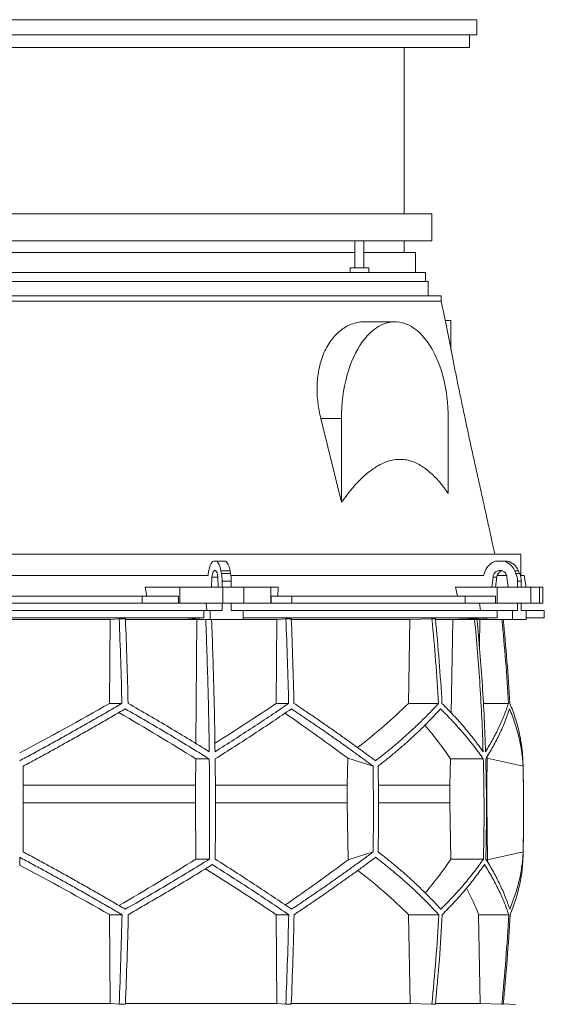
# Model space of a CAD drawing. Units: millimetres. Extents: x 1417 to 5883, y 1126 to 5274.
# Drawn here: x 2000 to 2583, y 4180 to 5274 of the extents above; entities that cross this region are included whole.
import ezdxf

# ---------------------------------------------------------------- set-up
doc = ezdxf.new("R2010")
doc.units = ezdxf.units.MM

msp = doc.modelspace()

# ---------------------------------------------------------------- linework, layer by layer
at = {"color": 7, "linetype": 'Continuous', "lineweight": 15}
for p, q in [((1521.9, 5274.5), (2507.9, 5274.5)), ((2507.9, 5257.5), (2507.9, 5274.5)), ((1521.9, 5257.5), (2507.9, 5257.5)), ((2499.9, 5243.5), (2499.9, 5257.5)), ((1529.9, 5243.5), (2499.9, 5243.5)), ((2427.4, 5058.5), (2427.4, 5243.5)), ((2384.3, 5058.5), (1571.9, 5058.5)), ((2457.9, 5058.5), (2384.3, 5058.5)), ((2457.9, 5028.5), (2457.9, 5058.5)), ((2384.3, 5028.5), (1571.9, 5028.5)), ((2372.6, 5028.5), (2372.6, 4998.5)), ((2382.6, 4998.5), (2382.6, 5028.5)), ((2457.9, 5028.5), (2384.3, 5028.5)), ((2427.4, 5015.5), (2427.4, 5028.5)), ((2369.3, 5015.5), (1779.8, 5015.5)), ((2372.6, 5015.5), (2369.3, 5015.5)), ((2439.9, 5015.5), (2382.6, 5015.5)), ((2439.9, 4993.5), (2439.9, 5015.5)), ((2372.6, 4993.5), (1783.1, 4993.5)), ((2367.1, 4998.5), (2367.1, 4993.5)), ((2388.1, 4998.5), (2367.1, 4998.5)), ((2388.1, 4993.5), (2372.6, 4993.5)), ((2388.1, 4993.5), (2388.1, 4998.5)), ((2450.9, 4993.5), (2388.1, 4993.5)), ((2450.9, 4983.5), (2450.9, 4993.5)), ((2381, 4983.5), (1575.9, 4983.5)), ((2453.9, 4983.5), (2381, 4983.5)), ((2453.9, 4967.5), (2453.9, 4983.5)), ((2393.1, 4967.5), (1561.4, 4967.5)), ((2468.4, 4967.5), (2393.1, 4967.5)), ((2468.4, 4961.5), (2468.4, 4967.5)), ((2416.9, 4938.5), (2382.7, 4938.5)), ((2472.8, 4940), (2479.3, 4940)), ((2479.3, 4940), (2479.3, 4907.5)), ((2357.6, 4738), (2334.7, 4831)), ((2357.6, 4831), (2334.7, 4831)), ((2357.6, 4831), (2357.6, 4738)), ((2476.3, 4747.5), (2476.3, 4831)), ((2464.5, 4680), (1443, 4680)), ((2557, 4680), (2464.5, 4680)), ((2557, 4656.5), (2557, 4680)), ((2218.6, 4672.5), (2215.2, 4672.5)), ((2218.6, 4672.5), (2228.7, 4672.5)), ((2537.8, 4672.5), (2529.7, 4672.5)), ((2537.8, 4672.5), (2542, 4672.5)), ((2209.5, 4656.5), (1790.5, 4656.5)), ((2210, 4661.1), (2209.3, 4656.5)), ((2213.7, 4654.6), (2213.1, 4643.5)), ((2220.7, 4643.5), (2220.1, 4654.6)), ((2224.2, 4658.6), (2223.6, 4661.7)), ((2223.6, 4661.7), (2233.8, 4661.7)), ((2224.2, 4658.6), (2234.4, 4658.6)), ((2234.4, 4658.6), (2233.8, 4661.7)), ((2467.6, 4656.5), (2234.7, 4656.5)), ((2515.9, 4656.5), (2467.6, 4656.5)), ((2517.2, 4661.1), (2515.4, 4656.5)), ((2526, 4654.6), (2524.6, 4643.5)), ((2530.2, 4654.6), (2526, 4654.6)), ((2530.2, 4654.6), (2528.8, 4643.5)), ((2541.1, 4656.5), (2530.6, 4656.5)), ((2542.9, 4643.5), (2541.5, 4654.6)), ((2551.4, 4658.6), (2550.1, 4661.7)), ((2550.1, 4661.7), (2554.3, 4661.7)), ((2551.4, 4658.6), (2555.6, 4658.6)), ((2555.6, 4658.6), (2554.3, 4661.7)), ((2560.7, 4656.5), (2556.4, 4656.5)), ((2563, 4643.5), (2560.7, 4656.5)), ((2141.3, 4633.5), (2139.4, 4643.5)), ((2177.8, 4643.5), (2139.4, 4643.5)), ((2177.8, 4625.5), (2177.8, 4643.5)), ((2177.8, 4643.5), (2225.7, 4643.5)), ((2213.1, 4643.5), (2220.7, 4643.5)), ((2224.9, 4650.2), (2235.1, 4650.2)), ((2224.9, 4643.5), (2224.9, 4650.2)), ((2225.7, 4643.5), (2225.7, 4625.5)), ((2248.9, 4643.5), (2225.7, 4643.5)), ((2235.1, 4643.5), (2235.1, 4650.2)), ((2248.9, 4625.5), (2248.9, 4643.5)), ((2248.9, 4643.5), (2279, 4643.5)), ((2279, 4643.5), (2279, 4625.5)), ((2287.1, 4643.5), (2279, 4643.5)), ((2287.1, 4643.5), (2286.7, 4633.5)), ((2486.5, 4633.5), (2484.3, 4643.5)), ((2530.5, 4643.5), (2484.3, 4643.5)), ((2524.6, 4643.5), (2542.9, 4643.5)), ((2530.5, 4625.5), (2530.5, 4643.5)), ((2530.5, 4643.5), (2568, 4643.5)), ((2553.1, 4650.2), (2557.4, 4650.2)), ((2553.1, 4643.5), (2553.1, 4650.2)), ((2557.4, 4643.5), (2557.4, 4650.2)), ((2568, 4643.5), (2568, 4625.5)), ((2577.6, 4643.5), (2568, 4643.5)), ((2577.6, 4625.5), (2577.6, 4643.5)), ((2577.6, 4643.5), (2581.4, 4643.5)), ((2581.4, 4625.5), (2581.4, 4643.5)), ((2136.1, 4633.5), (1863.9, 4633.5)), ((2136.1, 4625.5), (2136.1, 4633.5)), ((2136.1, 4633.5), (2176.5, 4633.5)), ((2176.5, 4633.5), (2176.5, 4625.5)), ((2279.3, 4625.5), (2279.3, 4633.5)), ((2279.3, 4633.5), (2302.4, 4633.5)), ((2302.4, 4633.5), (2302.4, 4625.5)), ((2494.9, 4633.5), (2302.4, 4633.5)), ((2494.9, 4625.5), (2494.9, 4633.5)), ((2494.9, 4633.5), (2528.9, 4633.5)), ((2528.9, 4633.5), (2528.9, 4625.5)), ((2136.1, 4625.5), (1863.9, 4625.5)), ((2176.5, 4625.5), (2136.1, 4625.5)), ((2177.8, 4625.5), (2176.5, 4625.5)), ((2225.7, 4625.5), (2177.8, 4625.5)), ((2207.4, 4625.5), (2207.9, 4617.5)), ((2224.9, 4617.5), (2224.9, 4625.5)), ((2248.9, 4625.5), (2225.7, 4625.5)), ((2235.1, 4617.5), (2235.1, 4625.5)), ((2279, 4625.5), (2248.9, 4625.5)), ((2279.3, 4625.5), (2279, 4625.5)), ((2302.4, 4625.5), (2279.3, 4625.5)), ((2494.9, 4625.5), (2302.4, 4625.5)), ((2528.9, 4625.5), (2494.9, 4625.5)), ((2510.9, 4625.5), (2512.2, 4617.5)), ((2530.5, 4625.5), (2528.9, 4625.5)), ((2568, 4625.5), (2530.5, 4625.5)), ((2553.1, 4617.5), (2553.1, 4625.5)), ((2557.4, 4617.5), (2557.4, 4625.5)), ((2577.6, 4625.5), (2568, 4625.5)), ((2581.4, 4625.5), (2577.6, 4625.5)), ((2204.5, 4617.5), (1795.5, 4617.5)), ((2204.5, 4617.5), (2204.5, 4609.5)), ((2204.5, 4617.5), (2211.5, 4617.5)), ((2211.5, 4617.5), (2211.5, 4607.5)), ((2224.9, 4617.5), (2211.5, 4617.5)), ((2248.5, 4617.5), (2235.1, 4617.5)), ((2248.5, 4607.5), (2248.5, 4617.5)), ((2530.7, 4617.5), (2248.5, 4617.5)), ((2530.7, 4617.5), (2530.7, 4609.5)), ((2530.7, 4617.5), (2547.6, 4617.5)), ((2547.6, 4617.5), (2547.6, 4607.5)), ((2553.1, 4617.5), (2547.6, 4617.5)), ((2562.9, 4617.5), (2557.4, 4617.5)), ((2562.9, 4607.5), (2562.9, 4617.5)), ((2583, 4617.5), (2562.9, 4617.5)), ((2583, 4609.5), (2583, 4617.5)), ((2204.5, 4609.5), (1795.5, 4609.5)), ((1899.6, 4607.4), (2100.4, 4607.4)), ((2099.7, 4514.2), (2100.4, 4607.4)), ((2100.4, 4607.4), (2110.5, 4608.3)), ((2117.5, 4608.3), (2110.5, 4608.3)), ((2117.6, 4607.4), (2196.8, 4607.4)), ((2204.5, 4609.5), (2182.6, 4607.5)), ((2182.6, 4607.5), (2211.5, 4607.5)), ((2195.7, 4469.6), (2196.8, 4607.4)), ((2196.8, 4607.4), (2197.9, 4607.5)), ((2211.5, 4607.5), (2248.5, 4607.5)), ((2213.3, 4607.4), (2285.7, 4607.4)), ((2530.7, 4609.5), (2248.5, 4609.5)), ((2285, 4514.2), (2285.7, 4607.4)), ((2285.7, 4607.4), (2295.8, 4608.3)), ((2301.8, 4608.3), (2295.8, 4608.3)), ((2301.9, 4607.4), (2433.7, 4607.4)), ((2432, 4514.2), (2433.7, 4607.4)), ((2433.7, 4607.4), (2458.1, 4608.3)), ((2462, 4608.3), (2458.1, 4608.3)), ((2462.1, 4607.4), (2481.5, 4607.4)), ((2530.7, 4609.5), (2477.7, 4607.5)), ((2477.7, 4607.5), (2547.6, 4607.5)), ((2479.6, 4503.5), (2481.5, 4607.4)), ((2481.5, 4607.4), (2484.4, 4607.5)), ((2508.3, 4607.4), (2511.5, 4607.4)), ((2510.9, 4576.9), (2511.5, 4607.4)), ((2511.5, 4607.4), (2514.4, 4607.5)), ((2547.6, 4607.5), (2562.9, 4607.5)), ((2562.9, 4608.8), (2583, 4609.5)), ((2583, 4609.5), (2562.9, 4609.5)), ((2099.7, 4514.2), (2113.6, 4514.2)), ((2285, 4514.2), (2298.9, 4514.2)), ((2432, 4514.2), (2465.5, 4514.2)), ((2515.3, 4514.2), (2543.2, 4514.2)), ((2195.4, 4423.4), (2195.6, 4452.4)), ((2195.6, 4452.4), (2210.7, 4452.4)), ((2364.6, 4453.2), (2364.1, 4423.4)), ((2392.7, 4444.4), (2364.6, 4453.2)), ((2478.1, 4423.4), (2478.7, 4452.4)), ((2478.7, 4452.4), (2515.2, 4452.4)), ((2519.6, 4453.2), (2519, 4423.4)), ((2559.4, 4444.4), (2519.6, 4453.2)), ((2195.4, 4423.4), (2004, 4423.4)), ((2195.4, 4403.6), (2195.4, 4423.4)), ((2364.1, 4423.4), (2217.5, 4423.4)), ((2364.1, 4423.4), (2364.1, 4403.6)), ((2478.1, 4423.4), (2398.7, 4423.4)), ((2478.1, 4403.6), (2478.1, 4423.4)), ((2519, 4423.4), (2518.7, 4423.4)), ((2519, 4423.4), (2519, 4403.6)), ((2195.4, 4403.6), (2004, 4403.6)), ((2195.8, 4341), (2195.4, 4403.6)), ((2364.1, 4403.6), (2364.9, 4340.3)), ((2479.1, 4341), (2478.1, 4403.6)), ((2519, 4403.6), (2520, 4340.3)), ((2364.9, 4340.3), (2392.8, 4349)), ((2520, 4340.3), (2559.5, 4349)), ((2000, 4334.4), (2000, 4343)), ((2195.8, 4341), (2210.8, 4341)), ((2479.1, 4341), (2515.4, 4341)), ((2099.8, 4279.2), (2113.7, 4279.2)), ((2100.5, 4180.5), (2099.8, 4279.2)), ((2285.1, 4279.2), (2299, 4279.2)), ((2285.8, 4180.5), (2285.1, 4279.2)), ((2433.8, 4180.5), (2432.2, 4279.2)), ((2432.2, 4279.2), (2465.8, 4279.2)), ((2511.6, 4180.5), (2510, 4279.2)), ((2510, 4279.2), (2543.5, 4279.2)), ((2100.5, 4180.5), (1899.5, 4180.5)), ((2110.5, 4179.6), (2100.5, 4180.5)), ((2117.5, 4179.6), (2110.5, 4179.6)), ((2285.8, 4180.5), (2117.5, 4180.5)), ((2295.8, 4179.6), (2285.8, 4180.5)), ((2301.8, 4179.6), (2295.8, 4179.6)), ((2433.8, 4180.5), (2301.8, 4180.5)), ((2458.1, 4179.6), (2433.8, 4180.5)), ((2462, 4179.6), (2458.1, 4179.6)), ((2511.6, 4180.5), (2462.2, 4180.5)), ((2535.8, 4179.6), (2511.6, 4180.5)), ((2537.3, 4179.6), (2535.8, 4179.6)), ((2551.4, 4179.5), (2537.3, 4180))]:
    msp.add_line(p, q, dxfattribs=at)
at = {"color": 8, "linetype": 'Continuous', "lineweight": 15}
for p, q in [((2220.1, 4654.6), (2213.7, 4654.6)), ((2364.1, 4403.6), (2217.6, 4403.6)), ((2478.1, 4403.6), (2398.9, 4403.6))]:
    msp.add_line(p, q, dxfattribs=at)
at = {"color": 7, "linetype": 'Continuous', "lineweight": 15, "flags": 128}
for points in [[(2476.3, 4831), (2476.2, 4837.1), (2475.9, 4843.3), (2475.4, 4849.3), (2474.7, 4855.3), (2473.9, 4861.3), (2472.8, 4867.1), (2471.6, 4872.8), (2470.2, 4878.4), (2468.6, 4883.9), (2466.9, 4889.1), (2464.9, 4894.2), (2462.9, 4899), (2460.7, 4903.7), (2458.3, 4908.1), (2455.8, 4912.2), (2453.2, 4916.1), (2450.4, 4919.7), (2447.6, 4923.1), (2444.6, 4926.1), (2441.6, 4928.8), (2438.5, 4931.2), (2435.3, 4933.2), (2432, 4935), (2428.7, 4936.4), (2425.4, 4937.4), (2422, 4938.1), (2418.6, 4938.5), (2415.2, 4938.5), (2411.9, 4938.1), (2408.5, 4937.4), (2405.2, 4936.4), (2401.9, 4935), (2398.6, 4933.2), (2395.4, 4931.2), (2392.3, 4928.8), (2389.3, 4926.1), (2386.3, 4923.1), (2383.5, 4919.7), (2380.7, 4916.1), (2378.1, 4912.2), (2375.6, 4908.1), (2373.2, 4903.7), (2371, 4899), (2368.9, 4894.2), (2367, 4889.1), (2365.3, 4883.9), (2363.7, 4878.4), (2362.3, 4872.8), (2361.1, 4867.1), (2360, 4861.3), (2359.2, 4855.3), (2358.5, 4849.3), (2358, 4843.3), (2357.7, 4837.1), (2357.6, 4831)], [(2215.2, 4672.5), (2214.4, 4671.9), (2213.5, 4671), (2212.8, 4669.8), (2212.1, 4668.4), (2211.4, 4666.9), (2210.9, 4665.1), (2210.4, 4663.2), (2210, 4661.1)], [(2223.6, 4661.7), (2223.2, 4663.7), (2222.8, 4665.5), (2222.2, 4667.2), (2221.6, 4668.7), (2220.9, 4669.9), (2220.1, 4671), (2219.4, 4671.9), (2218.6, 4672.5)], [(2233.8, 4661.7), (2233.4, 4663.7), (2232.9, 4665.5), (2232.4, 4667.2), (2231.7, 4668.7), (2231, 4669.9), (2230.3, 4671), (2229.5, 4671.9), (2228.7, 4672.5)], [(2220.1, 4654.6), (2219.9, 4656.3), (2219.7, 4657.9), (2219.3, 4659.3), (2218.8, 4660.4), (2218.2, 4661.3), (2217.5, 4661.8), (2216.9, 4662), (2216.2, 4661.8), (2215.6, 4661.3), (2215, 4660.4), (2214.5, 4659.3), (2214.1, 4657.9), (2213.8, 4656.3), (2213.7, 4654.6)], [(2541.5, 4654.6), (2541.2, 4656.3), (2540.5, 4657.9), (2539.5, 4659.3), (2538.3, 4660.4), (2536.9, 4661.3), (2535.3, 4661.8), (2533.7, 4662), (2532.1, 4661.8), (2530.6, 4661.3), (2529.2, 4660.4), (2528, 4659.3), (2527, 4657.9), (2526.3, 4656.3), (2526, 4654.6)]]:
    msp.add_lwpolyline(points, dxfattribs=at)
at = {"color": 7, "linetype": 'Continuous', "lineweight": 15}
for centre, radius, start, end in [((2534.5, 4654.7), 18.5, 104.9684, 159.5281), ((2533.1, 4654.7), 18.4, 22.4253, 75.1025), ((2537.3, 4654.7), 18.4, 22.4253, 75.1025), ((2176.3, 4650.3), 48.6, 359.8396, 9.8589), ((2186.5, 4650.3), 48.6, 359.8396, 9.8589), ((2538.4, 4653.8), 8.3, 108.1115, 174.3974), ((2531.8, 4650.2), 21.4, 359.9375, 23.2128), ((2536, 4650.2), 21.4, 359.9375, 23.2128), ((550, 4393.9), 2010, 358.5488, 1.6094)]:
    msp.add_arc(centre, radius, start, end, dxfattribs=at)
for centre, major_axis, ratio, start_param, end_param in [((2005.6, 4577.4), (519.8, 288.1), 0.170516, 4.607485, 4.799466), ((2005.5, 4461.9), (517.5, 286.8), 0.170516, 5.037163, 5.185832), ((2002.3, 4577.4), (516.2, 155.6), 0.500123, 5.359125, 5.529506), ((1994.5, 4453.9), (517.3, -286.7), 0.170516, 1.267546, 1.440381), ((1994.4, 4569.3), (519.6, -288), 0.170516, 0.876677, 1.051399), ((1997.7, 4453.9), (513.8, -154.8), 0.500123, 0.537505, 0.662602), ((1997.7, 4569.3), (516.1, -155.5), 0.500123, 0.146637, 0.153464), ((1995.4, 4340.1), (517.7, 287), 0.170519, 4.841018, 5.013727), ((1995.4, 4224.6), (519.7, 288), 0.170519, 5.2298, 5.404744), ((1998.1, 4340.1), (514.2, 155), 0.500118, 5.618604, 5.743776), ((1998.1, 4224.6), (516.1, 155.5), 0.500118, 6.125898, 6.134793), ((2004.6, 4216.6), (519.8, -288.1), 0.170519, 1.481731, 1.673924), ((2004.6, 4332), (517.9, -287.1), 0.170519, 1.095545, 1.266543), ((2001.9, 4216.6), (516.3, -155.6), 0.500118, 0.751682, 0.922404), ((2001.9, 4332), (514.4, -155), 0.500118, 0.365496, 0.464347)]:
    msp.add_ellipse(centre, major_axis=major_axis, ratio=ratio, start_param=start_param, end_param=end_param, dxfattribs=at)
for points, knots in [([(2393.1, 4961.5), (2388.9, 4961.5), (2380.5, 4961.5), (2366.8, 4961.5), (2352.4, 4961.5), (2337.1, 4961.5), (2321, 4961.5), (2304.2, 4961.5), (2286.7, 4961.5), (2268.6, 4961.5), (2249.8, 4961.5), (2230.5, 4961.5), (2210.7, 4961.5), (2190.3, 4961.5), (2169.6, 4961.5), (2148.5, 4961.5), (2127.1, 4961.5), (2105.4, 4961.5), (2083.4, 4961.5), (2061.3, 4961.5), (2039.1, 4961.5), (2016.9, 4961.5), (1994.6, 4961.5), (1972.4, 4961.5), (1950.3, 4961.5), (1928.3, 4961.5), (1906.6, 4961.5), (1885.1, 4961.5), (1863.9, 4961.5), (1843.1, 4961.5), (1822.7, 4961.5), (1802.8, 4961.5), (1783.4, 4961.5), (1764.5, 4961.5), (1746.2, 4961.5), (1728.6, 4961.5), (1711.7, 4961.5), (1695.5, 4961.5), (1680.1, 4961.5), (1665.5, 4961.5), (1651.7, 4961.5), (1638.8, 4961.5), (1626.8, 4961.5), (1615.7, 4961.5), (1605.6, 4961.5), (1596.5, 4961.5), (1588.4, 4961.5), (1581.3, 4961.5), (1575.3, 4961.5), (1570.3, 4961.5), (1566.4, 4961.5), (1563.6, 4961.5), (1561.8, 4961.5), (1561.6, 4961.5), (1561.4, 4961.5)], [0, 0, 0, 0, 0.019235, 0.038471, 0.057706, 0.076942, 0.096177, 0.115413, 0.134648, 0.153884, 0.173119, 0.192355, 0.21159, 0.230826, 0.250061, 0.269296, 0.288532, 0.307767, 0.327003, 0.346238, 0.365474, 0.384709, 0.403945, 0.42318, 0.442416, 0.461651, 0.480886, 0.500122, 0.519357, 0.538593, 0.557828, 0.577064, 0.596299, 0.615535, 0.63477, 0.654006, 0.673241, 0.692477, 0.711712, 0.730947, 0.750183, 0.769418, 0.788654, 0.807889, 0.827125, 0.84636, 0.865596, 0.884831, 0.904067, 0.923302, 0.942538, 0.961773, 0.981008, 1, 1, 1, 1]), ([(2468.4, 4961.5), (2468.3, 4961.5), (2468.1, 4961.5), (2466.6, 4961.5), (2464, 4961.5), (2460.2, 4961.5), (2455.5, 4961.5), (2449.6, 4961.5), (2442.7, 4961.5), (2434.8, 4961.5), (2425.9, 4961.5), (2415.9, 4961.5), (2405.1, 4961.5), (2397.1, 4961.5), (2393.1, 4961.5)], [0, 0, 0, 0, 0.076494, 0.160449, 0.244404, 0.328359, 0.412314, 0.496269, 0.580224, 0.664179, 0.748135, 0.83209, 0.916045, 1, 1, 1, 1]), ([(2528, 4680), (2526.6, 4686.4), (2523.9, 4699), (2519.8, 4717.8), (2515.7, 4736.2), (2511.8, 4754.2), (2507.9, 4771.7), (2504.1, 4788.6), (2500.5, 4805.1), (2497.1, 4821.2), (2493.6, 4837.6), (2490.1, 4854.2), (2486.6, 4871.1), (2483.3, 4887.4), (2480.2, 4903.3), (2477.1, 4918.6), (2474.2, 4933.4), (2471.3, 4947.8), (2469.4, 4956.9), (2468.4, 4961.5)], [0, 0, 0, 0, 0.068531, 0.134964, 0.199404, 0.261961, 0.322748, 0.38084, 0.437448, 0.492687, 0.546672, 0.606646, 0.665327, 0.722891, 0.779512, 0.835365, 0.89062, 0.945444, 1, 1, 1, 1]), ([(2334.7, 4831), (2334, 4833.9), (2332.7, 4839.7), (2331.3, 4848.5), (2330.5, 4857.2), (2330.4, 4865.7), (2330.8, 4874.1), (2331.8, 4882.2), (2333.4, 4890), (2335.7, 4898.1), (2339, 4906.3), (2343.4, 4914.2), (2348.5, 4921.2), (2354.1, 4927.1), (2360.3, 4931.8), (2366.9, 4935.4), (2373.7, 4937.6), (2379.1, 4938.6), (2382.1, 4938.4), (2382.7, 4938.4)], [0, 0, 0, 0, 0.053369, 0.10692, 0.16046, 0.213813, 0.267281, 0.320953, 0.374621, 0.428083, 0.496959, 0.566058, 0.63494, 0.703752, 0.772777, 0.841594, 0.911759, 0.982144, 1, 1, 1, 1]), ([(2357.6, 4738), (2359.9, 4741), (2364.4, 4747.1), (2371.4, 4755.6), (2378.7, 4763.3), (2385.7, 4769.8), (2392.5, 4775), (2399, 4779), (2405.6, 4782.2), (2412.3, 4784.5), (2419, 4785.6), (2425.4, 4785.6), (2431.7, 4784.7), (2437.9, 4782.8), (2444, 4779.9), (2449.8, 4776.2), (2455.6, 4771.6), (2461.1, 4766.4), (2466.4, 4760.6), (2471.5, 4754.3), (2474.7, 4749.7), (2476.3, 4747.5)], [0, 0, 0, 0, 0.064734, 0.129564, 0.1943416, 0.2590041, 0.3114725, 0.3641884, 0.4169164, 0.4694929, 0.5218438, 0.5699458, 0.6182251, 0.66651, 0.7146197, 0.7624698, 0.8104443, 0.8584543, 0.906353, 0.9531744, 1, 1, 1, 1]), ([(2110.5, 4608.3), (2111.1, 4592.6), (2112.4, 4561.3), (2113.2, 4529.9), (2113.6, 4514.2)], [0, 0, 0, 0, 0.499857, 1, 1, 1, 1]), ([(2120.5, 4514.2), (2120.1, 4529.9), (2119.3, 4561.3), (2118.1, 4592.6), (2117.5, 4608.3)], [0, 0, 0, 0, 0.499858, 1, 1, 1, 1]), ([(2206.7, 4607.5), (2207.2, 4595.3), (2208.1, 4570.9), (2209.2, 4534.1), (2210.1, 4497.4), (2210.5, 4472.8), (2210.6, 4460.5)], [0, 0, 0, 0, 0.24979, 0.499664, 0.74979, 1, 1, 1, 1]), ([(2217.1, 4460.5), (2216.9, 4472.8), (2216.6, 4497.3), (2215.7, 4534.1), (2214.6, 4570.8), (2213.7, 4595.3), (2213.2, 4607.5)], [0, 0, 0, 0, 0.24979, 0.499664, 0.74979, 1, 1, 1, 1]), ([(2295.8, 4608.3), (2296.4, 4592.6), (2297.6, 4561.3), (2298.5, 4529.9), (2298.9, 4514.2)], [0, 0, 0, 0, 0.4998575, 1, 1, 1, 1]), ([(2304.8, 4514.2), (2304.4, 4529.9), (2303.6, 4561.3), (2302.4, 4592.6), (2301.8, 4608.3)], [0, 0, 0, 0, 0.499857, 1, 1, 1, 1]), ([(2458.1, 4608.3), (2459.6, 4592.6), (2462.5, 4561.3), (2464.5, 4529.9), (2465.5, 4514.2)], [0, 0, 0, 0, 0.499857, 1, 1, 1, 1]), ([(2469.3, 4514.2), (2468.4, 4529.9), (2466.4, 4561.3), (2463.4, 4592.6), (2462, 4608.3)], [0, 0, 0, 0, 0.499858, 1, 1, 1, 1]), ([(2505.5, 4607.5), (2506.7, 4595.3), (2508.9, 4570.9), (2511.6, 4534.1), (2513.7, 4497.4), (2514.6, 4472.8), (2515, 4460.5)], [0, 0, 0, 0, 0.24979, 0.499664, 0.74979, 1, 1, 1, 1]), ([(2517.7, 4460.5), (2517.2, 4472.8), (2516.4, 4497.3), (2514.3, 4534.1), (2511.6, 4570.8), (2509.3, 4595.3), (2508.2, 4607.5)], [0, 0, 0, 0, 0.24979, 0.499664, 0.74979, 1, 1, 1, 1]), ([(2535.9, 4607.5), (2537.3, 4592.1), (2540.3, 4561.1), (2542.2, 4529.9), (2543.2, 4514.2)], [0, 0, 0, 0, 0.495583, 1, 1, 1, 1]), ([(2544.7, 4514.2), (2543.7, 4529.9), (2541.8, 4561), (2538.8, 4592.1), (2537.4, 4607.5)], [0, 0, 0, 0, 0.504129, 1, 1, 1, 1]), ([(2113.6, 4514.2), (2109, 4511.5), (2099.8, 4506.1), (2085.9, 4498.1), (2071.8, 4490.1), (2057.7, 4482.1), (2043.4, 4474.1), (2029, 4466.1), (2014.5, 4458.2), (2004.8, 4453), (2000, 4450.4)], [0, 0, 0, 0, 0.124239, 0.248477, 0.373013, 0.497549, 0.623004, 0.748459, 0.87423, 1, 1, 1, 1]), ([(2210.6, 4460.5), (2203.4, 4465), (2188.8, 4474), (2166.4, 4487.4), (2143.7, 4500.8), (2128.3, 4509.7), (2120.5, 4514.2)], [0, 0, 0, 0, 0.249016, 0.498421, 0.749011, 1, 1, 1, 1]), ([(2298.9, 4514.2), (2292.4, 4509.8), (2279.4, 4500.9), (2259.1, 4487.5), (2238.4, 4474), (2224.2, 4465), (2217.1, 4460.5)], [0, 0, 0, 0, 0.2490118, 0.498417, 0.7490101, 1, 1, 1, 1]), ([(2395.4, 4450.4), (2392, 4453), (2385, 4458.1), (2374.3, 4465.9), (2363.4, 4473.8), (2352.2, 4481.8), (2340.7, 4489.8), (2329, 4497.9), (2317, 4506), (2308.9, 4511.5), (2304.8, 4514.2)], [0, 0, 0, 0, 0.124229, 0.248457, 0.372994, 0.49753, 0.622994, 0.748458, 0.874229, 1, 1, 1, 1]), ([(2465.5, 4514.2), (2463, 4511.5), (2458, 4506.1), (2450.1, 4498.1), (2441.9, 4490.1), (2433.3, 4482.1), (2424.4, 4474.1), (2415.1, 4466.1), (2405.5, 4458.2), (2398.8, 4453), (2395.4, 4450.4)], [0, 0, 0, 0, 0.124239, 0.248477, 0.373013, 0.497549, 0.623004, 0.748459, 0.87423, 1, 1, 1, 1]), ([(2515, 4460.5), (2511.8, 4465), (2505.3, 4474), (2494.3, 4487.4), (2482.4, 4500.8), (2473.7, 4509.7), (2469.3, 4514.2)], [0, 0, 0, 0, 0.249016, 0.498421, 0.749011, 1, 1, 1, 1]), ([(2543.2, 4514.2), (2541.7, 4509.8), (2538.6, 4500.9), (2532.7, 4487.5), (2525.8, 4474), (2520.4, 4465), (2517.7, 4460.5)], [0, 0, 0, 0, 0.249012, 0.498417, 0.74901, 1, 1, 1, 1]), ([(2559.2, 4450.4), (2559.1, 4453), (2558.9, 4458.1), (2558, 4465.9), (2556.8, 4473.8), (2555.2, 4481.8), (2553.2, 4489.8), (2550.8, 4497.9), (2548, 4506), (2545.8, 4511.5), (2544.7, 4514.2)], [0, 0, 0, 0, 0.12419, 0.248457, 0.372956, 0.49753, 0.622956, 0.748458, 0.874191, 1, 1, 1, 1]), ([(2004, 4444.4), (2008.8, 4447), (2018.3, 4452.1), (2032.6, 4460), (2046.8, 4467.8), (2061, 4475.8), (2075.2, 4483.8), (2089.3, 4491.9), (2103.3, 4500), (2112.6, 4505.4), (2117.2, 4508.1)], [0, 0, 0, 0, 0.124235, 0.24847, 0.373011, 0.497551, 0.623011, 0.74847, 0.874235, 1, 1, 1, 1]), ([(2117.2, 4508.1), (2125.2, 4503.6), (2141.1, 4494.4), (2164.6, 4480.5), (2187.9, 4466.5), (2203.1, 4457.1), (2210.7, 4452.4)], [0, 0, 0, 0, 0.248936, 0.498295, 0.748934, 1, 1, 1, 1]), ([(2217.2, 4452.4), (2224.5, 4457.1), (2239.2, 4466.4), (2260.6, 4480.3), (2281.7, 4494.3), (2295.2, 4503.5), (2302, 4508.1)], [0, 0, 0, 0, 0.248941, 0.4983, 0.748934, 1, 1, 1, 1]), ([(2302, 4508.1), (2306, 4505.4), (2314, 4500.1), (2325.9, 4492), (2337.5, 4484), (2349, 4476), (2360.2, 4468.1), (2371.3, 4460.1), (2382.2, 4452.2), (2389.2, 4447), (2392.7, 4444.4)], [0, 0, 0, 0, 0.124245, 0.248489, 0.373029, 0.497569, 0.623021, 0.748472, 0.874236, 1, 1, 1, 1]), ([(2398.3, 4444.4), (2401.6, 4447), (2408.2, 4452.1), (2417.6, 4460), (2426.8, 4467.8), (2435.6, 4475.8), (2444.2, 4483.8), (2452.4, 4491.9), (2460.3, 4500), (2465.3, 4505.4), (2467.7, 4508.1)], [0, 0, 0, 0, 0.124235, 0.24847, 0.373011, 0.497551, 0.623011, 0.74847, 0.874235, 1, 1, 1, 1]), ([(2467.7, 4508.1), (2472.3, 4503.6), (2481.3, 4494.4), (2493.6, 4480.5), (2505.1, 4466.5), (2511.9, 4457.1), (2515.2, 4452.4)], [0, 0, 0, 0, 0.248936, 0.498295, 0.748934, 1, 1, 1, 1]), ([(2517.9, 4452.4), (2520.7, 4457.1), (2526.4, 4466.4), (2533.4, 4480.3), (2539.6, 4494.3), (2542.7, 4503.5), (2544.3, 4508.1)], [0, 0, 0, 0, 0.2489409, 0.4983001, 0.7489345, 1, 1, 1, 1]), ([(2544.3, 4508.1), (2545.4, 4505.4), (2547.6, 4500.1), (2550.4, 4492), (2552.9, 4484), (2555, 4476), (2556.7, 4468.1), (2558, 4460.1), (2558.9, 4452.2), (2559.2, 4447), (2559.4, 4444.4)], [0, 0, 0, 0, 0.124245, 0.248489, 0.373029, 0.497569, 0.623021, 0.748472, 0.874236, 1, 1, 1, 1]), ([(2210.7, 4452.4), (2210.8, 4443.1), (2211, 4424.6), (2211.1, 4396.7), (2211, 4368.9), (2210.9, 4350.3), (2210.8, 4341)], [0, 0, 0, 0, 0.24988, 0.499808, 0.74988, 1, 1, 1, 1]), ([(2217.3, 4341), (2217.3, 4350.3), (2217.5, 4368.8), (2217.6, 4396.7), (2217.5, 4424.6), (2217.3, 4443.1), (2217.2, 4452.4)], [0, 0, 0, 0, 0.24988, 0.499808, 0.74988, 1, 1, 1, 1]), ([(2515.2, 4452.4), (2515.5, 4443.1), (2515.9, 4424.6), (2516.1, 4396.7), (2516, 4368.9), (2515.6, 4350.3), (2515.4, 4341)], [0, 0, 0, 0, 0.24988, 0.499808, 0.74988, 1, 1, 1, 1]), ([(2518.1, 4341), (2518.2, 4350.3), (2518.6, 4368.8), (2518.8, 4396.7), (2518.6, 4424.6), (2518.1, 4443.1), (2517.9, 4452.4)], [0, 0, 0, 0, 0.24988, 0.499808, 0.74988, 1, 1, 1, 1]), ([(2004, 4444.4), (2004, 4428.5), (2004, 4396.7), (2004, 4364.9), (2004, 4349)], [0, 0, 0, 0, 0.499326, 1, 1, 1, 1]), ([(2392.7, 4444.4), (2392.9, 4428.5), (2393.3, 4396.7), (2393, 4364.9), (2392.8, 4349)], [0, 0, 0, 0, 0.499859, 1, 1, 1, 1]), ([(2398.3, 4444.4), (2398.6, 4428.5), (2399, 4396.7), (2398.6, 4364.9), (2398.4, 4349)], [0, 0, 0, 0, 0.4998592, 1, 1, 1, 1]), ([(2559.4, 4444.4), (2559.7, 4428.5), (2560.3, 4396.7), (2559.7, 4364.9), (2559.5, 4349)], [0, 0, 0, 0, 0.499326, 1, 1, 1, 1]), ([(2117.3, 4285.3), (2112.7, 4288), (2103.6, 4293.3), (2089.7, 4301.4), (2075.7, 4309.4), (2061.5, 4317.4), (2047.3, 4325.4), (2032.9, 4333.3), (2018.5, 4341.2), (2008.8, 4346.4), (2004, 4349)], [0, 0, 0, 0, 0.124244, 0.248489, 0.373028, 0.497568, 0.62302, 0.748471, 0.874236, 1, 1, 1, 1]), ([(2392.8, 4349), (2389.3, 4346.4), (2382.4, 4341.3), (2371.6, 4333.5), (2360.7, 4325.6), (2349.5, 4317.7), (2338, 4309.6), (2326.3, 4301.6), (2314.3, 4293.4), (2306.2, 4288), (2302.1, 4285.3)], [0, 0, 0, 0, 0.124235, 0.248469, 0.37301, 0.49755, 0.62301, 0.74847, 0.874235, 1, 1, 1, 1]), ([(2468, 4285.3), (2465.6, 4288), (2460.6, 4293.3), (2452.8, 4301.4), (2444.6, 4309.4), (2436.1, 4317.4), (2427.2, 4325.4), (2418, 4333.3), (2408.4, 4341.2), (2401.8, 4346.4), (2398.4, 4349)], [0, 0, 0, 0, 0.124244, 0.248489, 0.373028, 0.497568, 0.62302, 0.748471, 0.874236, 1, 1, 1, 1]), ([(2559.5, 4349), (2559.4, 4346.4), (2559.1, 4341.3), (2558.2, 4333.5), (2556.9, 4325.6), (2555.3, 4317.7), (2553.2, 4309.6), (2550.7, 4301.6), (2547.9, 4293.4), (2545.7, 4288), (2544.6, 4285.3)], [0, 0, 0, 0, 0.124235, 0.248469, 0.37301, 0.49755, 0.62301, 0.74847, 0.874235, 1, 1, 1, 1]), ([(2000, 4343), (2004.8, 4340.5), (2014.4, 4335.3), (2028.7, 4327.5), (2043, 4319.6), (2057.2, 4311.7), (2071.5, 4303.6), (2085.6, 4295.5), (2099.7, 4287.4), (2109.1, 4281.9), (2113.7, 4279.2)], [0, 0, 0, 0, 0.1242282, 0.2484565, 0.3729927, 0.497529, 0.6229929, 0.7484568, 0.8742284, 1, 1, 1, 1]), ([(2210.8, 4341), (2203.2, 4336.3), (2188.1, 4327), (2164.9, 4313.1), (2141.3, 4299.1), (2125.3, 4289.9), (2117.3, 4285.3)], [0, 0, 0, 0, 0.2489417, 0.4983015, 0.7489354, 1, 1, 1, 1]), ([(2302.1, 4285.3), (2295.4, 4289.9), (2281.9, 4299), (2260.9, 4312.9), (2239.4, 4326.9), (2224.7, 4336.3), (2217.3, 4341)], [0, 0, 0, 0, 0.248937, 0.498297, 0.748935, 1, 1, 1, 1]), ([(2305, 4279.2), (2309, 4281.9), (2317, 4287.3), (2328.8, 4295.3), (2340.5, 4303.4), (2351.9, 4311.4), (2363.1, 4319.4), (2374.2, 4327.3), (2385, 4335.2), (2392, 4340.4), (2395.5, 4343)], [0, 0, 0, 0, 0.124238, 0.248476, 0.373012, 0.497548, 0.623003, 0.748458, 0.874229, 1, 1, 1, 1]), ([(2395.5, 4343), (2398.8, 4340.5), (2405.5, 4335.3), (2415, 4327.5), (2424.3, 4319.6), (2433.2, 4311.7), (2441.9, 4303.6), (2450.2, 4295.5), (2458.2, 4287.4), (2463.2, 4281.9), (2465.8, 4279.2)], [0, 0, 0, 0, 0.124228, 0.248457, 0.372993, 0.497529, 0.622993, 0.748457, 0.874228, 1, 1, 1, 1]), ([(2515.4, 4341), (2512, 4336.3), (2505.3, 4327), (2494, 4313.1), (2481.7, 4299.1), (2472.6, 4289.9), (2468, 4285.3)], [0, 0, 0, 0, 0.248942, 0.498302, 0.748935, 1, 1, 1, 1]), ([(2544.6, 4285.3), (2543, 4289.9), (2539.9, 4299), (2533.7, 4312.9), (2526.6, 4326.9), (2520.9, 4336.3), (2518.1, 4341)], [0, 0, 0, 0, 0.2489368, 0.4982968, 0.7489348, 1, 1, 1, 1]), ([(2545, 4279.2), (2546.1, 4281.9), (2548.2, 4287.3), (2551, 4295.3), (2553.4, 4303.4), (2555.4, 4311.4), (2557, 4319.4), (2558.2, 4327.3), (2559, 4335.2), (2559.2, 4340.4), (2559.4, 4343)], [0, 0, 0, 0, 0.124201, 0.248476, 0.372975, 0.497548, 0.622964, 0.748458, 0.874189, 1, 1, 1, 1]), ([(2120.7, 4279.2), (2128.6, 4283.8), (2144.5, 4293), (2168, 4306.9), (2191.2, 4320.9), (2206.4, 4330.2), (2214, 4334.9)], [0, 0, 0, 0, 0.248938, 0.498298, 0.748936, 1, 1, 1, 1]), ([(2214, 4334.9), (2221.3, 4330.3), (2236, 4321), (2257.5, 4307), (2278.6, 4293.1), (2292.2, 4283.8), (2299, 4279.2)], [0, 0, 0, 0, 0.248942, 0.498303, 0.748936, 1, 1, 1, 1]), ([(2469.6, 4279.2), (2474.1, 4283.8), (2483.1, 4293), (2495.2, 4306.9), (2506.6, 4320.9), (2513.2, 4330.2), (2516.6, 4334.9)], [0, 0, 0, 0, 0.248938, 0.498298, 0.748936, 1, 1, 1, 1]), ([(2516.6, 4334.9), (2519.4, 4330.3), (2525.1, 4321), (2532.3, 4307), (2538.6, 4293.1), (2541.9, 4283.8), (2543.5, 4279.2)], [0, 0, 0, 0, 0.248942, 0.498303, 0.748936, 1, 1, 1, 1]), ([(2113.7, 4279.2), (2113.3, 4262.6), (2112.5, 4229.3), (2111.2, 4196.2), (2110.5, 4179.6)], [0, 0, 0, 0, 0.49984, 1, 1, 1, 1]), ([(2117.5, 4179.6), (2118.1, 4196.2), (2119.4, 4229.3), (2120.3, 4262.6), (2120.7, 4279.2)], [0, 0, 0, 0, 0.49984, 1, 1, 1, 1]), ([(2299, 4279.2), (2298.6, 4262.6), (2297.7, 4229.3), (2296.4, 4196.2), (2295.8, 4179.6)], [0, 0, 0, 0, 0.4998404, 1, 1, 1, 1]), ([(2301.8, 4179.6), (2302.4, 4196.2), (2303.7, 4229.3), (2304.5, 4262.6), (2305, 4279.2)], [0, 0, 0, 0, 0.4998396, 1, 1, 1, 1]), ([(2465.8, 4279.2), (2464.8, 4262.6), (2462.8, 4229.3), (2459.6, 4196.2), (2458.1, 4179.6)], [0, 0, 0, 0, 0.49984, 1, 1, 1, 1]), ([(2462, 4179.6), (2463.5, 4196.2), (2466.7, 4229.3), (2468.6, 4262.6), (2469.6, 4279.2)], [0, 0, 0, 0, 0.49984, 1, 1, 1, 1]), ([(2543.5, 4279.2), (2542.5, 4262.6), (2540.5, 4229.3), (2537.4, 4196.2), (2535.8, 4179.6)], [0, 0, 0, 0, 0.4998404, 1, 1, 1, 1]), ([(2537.3, 4179.6), (2538.9, 4196.2), (2542, 4229.3), (2544, 4262.6), (2545, 4279.2)], [0, 0, 0, 0, 0.49984, 1, 1, 1, 1])]:
    msp.add_open_spline(points, degree=3, knots=knots, dxfattribs=at)

doc.saveas('drawing.dxf')
